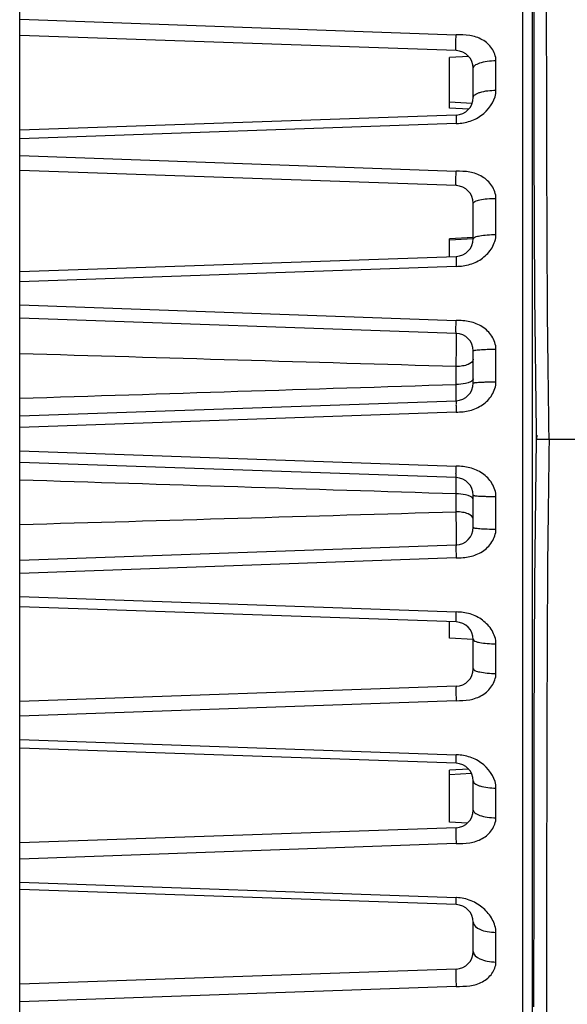
# Model space of a CAD drawing. Units: millimetres. Extents: x 10 to 289, y 5 to 203.
# Drawn here: x 160 to 169, y 67 to 83 of the extents above; entities that cross this region are included whole.
import ezdxf

# ---------------------------------------------------------------- set-up
doc = ezdxf.new("R2010")
doc.units = ezdxf.units.MM
doc.header["$LTSCALE"] = 16.335
doc.layers.get('0').update_dxf_attribs({"linetype": 'CONTINUOUS'})

msp = doc.modelspace()

# ---------------------------------------------------------------- linework, layer by layer
at = {"color": 7, "linetype": 'Continuous'}
for p, q in [((159.7235, 53.1053), (159.7235, 99.3053)), ((168.2579, 94.06), (168.2579, 58.3507)), ((168.4235, 93.9355), (168.4235, 58.4751)), ((159.7235, 83.3344), (167.134, 83.072)), ((167.134, 82.8019), (159.7235, 83.0607)), ((167.348, 82.7014), (167.0235, 82.6844)), ((167.0235, 81.8262), (167.0235, 82.6844)), ((167.8095, 82.1295), (167.8095, 82.6333)), ((167.4235, 82.0086), (167.4235, 82.5021)), ((167.4071, 81.9062), (167.0235, 81.9263)), ((167.3516, 81.8091), (167.0235, 81.8263)), ((167.134, 81.7088), (159.7235, 81.45)), ((167.134, 81.5637), (159.7235, 81.3029)), ((159.7235, 81.0185), (167.134, 80.7564)), ((167.134, 80.51), (159.7235, 80.7687)), ((167.8095, 79.6795), (167.8095, 80.2936)), ((167.4235, 79.6086), (167.4235, 80.2101)), ((167.4235, 79.629), (167.0235, 79.608)), ((167.0235, 79.3049), (167.0235, 79.608)), ((167.4235, 79.6053), (167.0235, 79.5844)), ((159.7235, 79.05), (167.134, 79.3088)), ((167.134, 79.1389), (159.7235, 78.8778)), ((168.4657, 78.6316), (168.4913, 76.3347)), ((159.7235, 78.4842), (167.134, 78.2224)), ((167.134, 78.0019), (159.7235, 78.2607)), ((167.4235, 77.1586), (167.4235, 77.7021)), ((167.8095, 77.1784), (167.8095, 77.7333)), ((167.1314, 77.1347), (167.1314, 77.4378)), ((159.7235, 76.6), (167.134, 76.8588)), ((167.134, 76.6636), (159.7235, 76.4021)), ((168.5014, 76.2717), (168.499, 76.2053)), ((168.4935, 76.2053), (174.1862, 76.2053)), ((159.7235, 76.0085), (167.1341, 75.7471)), ((167.134, 75.5519), (159.7235, 75.8107)), ((167.1314, 74.9728), (167.1314, 75.276)), ((167.4235, 74.7086), (167.4235, 75.2521)), ((167.8095, 74.6774), (167.8095, 75.2322)), ((159.7235, 74.15), (167.134, 74.4088)), ((167.1346, 74.1883), (159.7235, 73.9265)), ((159.7235, 73.5329), (167.134, 73.2718)), ((167.134, 73.1019), (159.7235, 73.3607)), ((167.0235, 72.8263), (167.0235, 73.1058)), ((167.4235, 72.8053), (167.0235, 72.8263)), ((167.4235, 72.3086), (167.4235, 72.8021)), ((167.8095, 72.2274), (167.8095, 72.7311)), ((167.134, 72.0088), (159.7235, 71.75)), ((167.134, 71.7635), (159.7235, 71.5014)), ((159.7235, 71.1078), (167.134, 70.847)), ((167.134, 70.7019), (159.7235, 70.9607)), ((167.348, 70.6014), (167.0235, 70.5844)), ((167.0235, 69.7026), (167.0235, 70.5844)), ((167.3961, 70.5276), (167.0235, 70.508)), ((167.4235, 69.9086), (167.4235, 70.4021)), ((167.8095, 69.7773), (167.8095, 70.2811)), ((167.134, 69.6088), (159.7235, 69.35)), ((167.3256, 69.6868), (167.0235, 69.7026)), ((167.134, 69.3387), (159.7235, 69.0763)), ((159.7235, 68.6826), (167.134, 68.4222)), ((167.134, 68.3019), (159.7235, 68.5607)), ((167.4235, 67.5086), (167.4235, 68.0021)), ((167.8095, 67.3273), (167.8095, 67.8311)), ((167.134, 67.2088), (159.7235, 66.95)), ((167.134, 66.9139), (159.7235, 66.6511))]:
    msp.add_line(p, q, dxfattribs=at)
for points in [[(168.4507, 83.5567), (168.4551, 81.1404), (168.4657, 78.6316)], [(168.4935, 76.2053), (168.4657, 73.779), (168.4551, 71.2702)], [(168.4551, 71.2702), (168.4507, 68.854), (168.4484, 66.5691)]]:
    msp.add_lwpolyline(points, dxfattribs=at)
for centre, radius, start, end in [((167.1235, 82.5021), 0.3, 0, 88), ((167.1235, 82.0086), 0.3, 272, 360), ((167.0963, 82.65), 1.087, 271.98614, 273.98721), ((167.1235, 80.2101), 0.3, 0, 88), ((167.1235, 79.6086), 0.3, 272, 360), ((167.1235, 77.7021), 0.3, 0, 88), ((167.1235, 77.1586), 0.3, 272, 360), ((175.0244, 76.4426), 6.5339, 180.94577, 181.37611), ((174.7246, 76.4351), 6.2341, 181.37342, 182.11203), ((167.1235, 75.2521), 0.3, 0, 88), ((167.1235, 74.7086), 0.3, 272, 360), ((167.1235, 72.8021), 0.3, 0, 88), ((167.1235, 72.3086), 0.3, 272, 360), ((167.0963, 69.7608), 1.0868, 86.00639, 88.01403), ((167.1235, 70.4021), 0.3, 0, 88), ((167.1235, 69.9086), 0.3, 272.00582, 360), ((167.1039, 67.5646), 0.8581, 87.52755, 87.98857), ((167.1235, 68.0021), 0.3, 0, 88), ((167.1235, 67.5086), 0.3, 272, 360)]:
    msp.add_arc(centre, radius, start, end, dxfattribs=at)
for points, knots in [([(168.7122, 76.2053), (168.6913, 77.4005), (168.6756, 79.751), (168.6676, 84.1387), (168.6658, 87.3312), (168.665, 89.3685)], [0, 0, 0, 0, 3.5859357, 7.0514766, 13.1633121, 13.1633121, 13.1633121, 13.1633121]), ([(167.134, 82.8019), (167.1319, 82.802), (167.1318, 82.8135), (167.1293, 82.8269), (167.1291, 82.8556), (167.1285, 82.8901), (167.129, 82.932), (167.1304, 82.9932), (167.1323, 83.0404), (167.134, 83.072)], [0, 0, 0, 0, 0.00626769, 0.02341537, 0.05072985, 0.0866877, 0.12918953, 0.175821, 0.27065764, 0.27065764, 0.27065764, 0.27065764]), ([(167.8095, 82.6333), (167.8096, 82.705), (167.755, 82.8508), (167.5838, 82.9999), (167.3636, 83.0713), (167.2106, 83.0693), (167.134, 83.072)], [0, 0, 0, 0, 0.21496545, 0.43570956, 0.66227849, 0.89224526, 0.89224526, 0.89224526, 0.89224526]), ([(167.4235, 82.5021), (167.4235, 82.5212), (167.4476, 82.5513), (167.4903, 82.5759), (167.5595, 82.6038), (167.6673, 82.6263), (167.7598, 82.6324), (167.8095, 82.6333)], [0, 0, 0, 0, 0.05721457, 0.09905785, 0.15069388, 0.27898164, 0.42815625, 0.42815625, 0.42815625, 0.42815625]), ([(167.1719, 81.5656), (167.2501, 81.5711), (167.4067, 81.6035), (167.6689, 81.7595), (167.8096, 81.9812), (167.8095, 82.1295)], [0, 0, 0, 0, 0.23516982, 0.46866163, 0.91373217, 0.91373217, 0.91373217, 0.91373217]), ([(167.4235, 82.0086), (167.4235, 82.0265), (167.4485, 82.0545), (167.4904, 82.0767), (167.6066, 82.1196), (167.7175, 82.1286), (167.8095, 82.1295)], [0, 0, 0, 0, 0.05389353, 0.09484081, 0.14591875, 0.42215704, 0.42215704, 0.42215704, 0.42215704]), ([(167.134, 81.7088), (167.1331, 81.7087), (167.1335, 81.7034), (167.1322, 81.6974), (167.1324, 81.6838), (167.1319, 81.6589), (167.1328, 81.6178), (167.1337, 81.583), (167.134, 81.5637)], [0, 0, 0, 0, 0.0027536, 0.01053799, 0.02322477, 0.04052375, 0.08709818, 0.14525342, 0.14525342, 0.14525342, 0.14525342]), ([(167.134, 80.51), (167.1322, 80.51), (167.1324, 80.5202), (167.13, 80.5319), (167.13, 80.5573), (167.1295, 80.5881), (167.1299, 80.6259), (167.131, 80.6826), (167.1326, 80.7266), (167.134, 80.7564)], [0, 0, 0, 0, 0.00544379, 0.02049345, 0.04460175, 0.07659084, 0.11482072, 0.15738901, 0.24684368, 0.24684368, 0.24684368, 0.24684368]), ([(167.8095, 80.2936), (167.8096, 80.3678), (167.7556, 80.5179), (167.5845, 80.6737), (167.3644, 80.7519), (167.2107, 80.7537), (167.134, 80.7564)], [0, 0, 0, 0, 0.22245732, 0.44777267, 0.67584987, 0.90607431, 0.90607431, 0.90607431, 0.90607431]), ([(167.4235, 80.2101), (167.4235, 80.2244), (167.4688, 80.2537), (167.5463, 80.2715), (167.6688, 80.29), (167.7599, 80.2928), (167.8095, 80.2936)], [0, 0, 0, 0, 0.04278393, 0.13010536, 0.25645659, 0.40537827, 0.40537827, 0.40537827, 0.40537827]), ([(167.134, 79.1389), (167.2135, 79.1417), (167.3737, 79.1599), (167.5912, 79.269), (167.7562, 79.4444), (167.8095, 79.6016), (167.8095, 79.6795)], [0, 0, 0, 0, 0.23874167, 0.47682303, 0.71373958, 0.94757037, 0.94757037, 0.94757037, 0.94757037]), ([(167.4235, 79.6086), (167.4235, 79.6217), (167.4716, 79.6457), (167.5459, 79.6609), (167.6693, 79.6764), (167.7599, 79.6789), (167.8095, 79.6795)], [0, 0, 0, 0, 0.03944147, 0.12563001, 0.25161008, 0.40048511, 0.40048511, 0.40048511, 0.40048511]), ([(167.134, 79.3088), (167.1329, 79.3087), (167.1333, 79.3023), (167.1318, 79.2951), (167.132, 79.2789), (167.1315, 79.2493), (167.1321, 79.2015), (167.1339, 79.1611), (167.134, 79.1389)], [0, 0, 0, 0, 0.00331967, 0.012686, 0.0279306, 0.04855105, 0.10328383, 0.17008757, 0.17008757, 0.17008757, 0.17008757]), ([(167.134, 78.0019), (167.1324, 78.002), (167.1328, 78.0108), (167.1307, 78.0208), (167.1308, 78.0429), (167.1304, 78.0698), (167.1307, 78.1033), (167.1316, 78.1546), (167.1329, 78.1949), (167.134, 78.2224)], [0, 0, 0, 0, 0.00465593, 0.01761188, 0.03851957, 0.0664199, 0.10014979, 0.13827457, 0.22083014, 0.22083014, 0.22083014, 0.22083014]), ([(167.8095, 77.7333), (167.8095, 77.8094), (167.756, 77.963), (167.586, 78.1257), (167.3664, 78.213), (167.2112, 78.2197), (167.134, 78.2224)], [0, 0, 0, 0, 0.22837033, 0.45810269, 0.68868086, 0.92042544, 0.92042544, 0.92042544, 0.92042544]), ([(167.1314, 77.4378), (167.134, 77.5025), (167.137, 77.5997), (167.1395, 77.7267), (167.1405, 77.8144), (167.1404, 77.8888), (167.1397, 77.9409), (167.1382, 77.9719), (167.1374, 77.9881), (167.1359, 77.9958), (167.1352, 78.0018), (167.134, 78.0019)], [0, 0, 0, 0, 0.19423312, 0.29156708, 0.38107935, 0.45720161, 0.51525911, 0.53637341, 0.5517399, 0.56116711, 0.56472218, 0.56472218, 0.56472218, 0.56472218]), ([(167.4235, 77.7021), (167.4235, 77.7052), (167.4365, 77.7104), (167.456, 77.7148), (167.4924, 77.72), (167.561, 77.7263), (167.6688, 77.7314), (167.7599, 77.7334), (167.8095, 77.7333)], [0, 0, 0, 0, 0.00946979, 0.0319864, 0.06778482, 0.11575849, 0.24095523, 0.38973126, 0.38973126, 0.38973126, 0.38973126]), ([(167.4235, 77.561), (167.4235, 77.5207), (167.3425, 77.4697), (167.2409, 77.4452), (167.169, 77.4382), (167.1314, 77.4378)], [0, 0, 0, 0, 0.12099269, 0.21941072, 0.33225217, 0.33225217, 0.33225217, 0.33225217]), ([(167.3384, 77.1627), (167.3239, 77.1581), (167.2562, 77.1409), (167.1859, 77.1351), (167.1314, 77.1347)], [0, 0, 0, 0, 0.04562966, 0.2093589, 0.2093589, 0.2093589, 0.2093589]), ([(167.134, 76.8588), (167.1356, 76.8588), (167.1331, 76.8691), (167.1361, 76.8801), (167.1346, 76.9059), (167.135, 76.9375), (167.1343, 76.9781), (167.1333, 77.0445), (167.1322, 77.0976), (167.1314, 77.1347)], [0, 0, 0, 0, 0.00498602, 0.01962348, 0.04362255, 0.0763461, 0.11702306, 0.16467891, 0.27599967, 0.27599967, 0.27599967, 0.27599967]), ([(167.134, 76.6636), (167.2121, 76.6663), (167.3695, 76.6785), (167.5882, 76.7761), (167.7562, 76.9452), (167.8095, 77.1011), (167.8095, 77.1784)], [0, 0, 0, 0, 0.23449722, 0.46837815, 0.70193687, 0.93399419, 0.93399419, 0.93399419, 0.93399419]), ([(167.4014, 77.1926), (167.3975, 77.1896), (167.378, 77.1768), (167.3559, 77.1683), (167.3384, 77.1627)], [0, 0, 0, 0, 0.014664649, 0.069926789, 0.069926789, 0.069926789, 0.069926789]), ([(167.4235, 77.2276), (167.4235, 77.2246), (167.4211, 77.2104), (167.4102, 77.1993), (167.4014, 77.1926)], [0, 0, 0, 0, 0.009033065, 0.042317459, 0.042317459, 0.042317459, 0.042317459]), ([(167.4235, 77.1586), (167.4235, 77.1613), (167.4378, 77.1632), (167.4555, 77.1671), (167.4928, 77.1698), (167.539, 77.1728), (167.5969, 77.1751), (167.6881, 77.1777), (167.76, 77.178), (167.8095, 77.1784)], [0, 0, 0, 0, 0.00827263, 0.03035082, 0.06591394, 0.11374983, 0.17209168, 0.23884261, 0.38760366, 0.38760366, 0.38760366, 0.38760366]), ([(167.134, 76.8588), (167.1326, 76.8587), (167.1331, 76.8511), (167.1313, 76.8425), (167.1315, 76.8235), (167.1309, 76.7891), (167.1315, 76.7345), (167.1343, 76.6886), (167.134, 76.6636)], [0, 0, 0, 0, 0.00395787, 0.01505159, 0.03303388, 0.05720208, 0.12043538, 0.195449, 0.195449, 0.195449, 0.195449]), ([(168.7122, 76.2053), (168.6913, 75.0102), (168.6756, 72.6596), (168.6676, 68.2718), (168.6658, 65.0793), (168.665, 63.042)], [0, 0, 0, 0, 3.5859956, 7.0515909, 13.1634986, 13.1634986, 13.1634986, 13.1634986]), ([(167.134, 75.5519), (167.1326, 75.5519), (167.1331, 75.5595), (167.1313, 75.5681), (167.1315, 75.5872), (167.1309, 75.6216), (167.1315, 75.6762), (167.1343, 75.7221), (167.134, 75.7471)], [0, 0, 0, 0, 0.00395787, 0.01505159, 0.03303388, 0.05720208, 0.12043538, 0.195449, 0.195449, 0.195449, 0.195449]), ([(167.8095, 75.2322), (167.8095, 75.3096), (167.7562, 75.4654), (167.5882, 75.6346), (167.3695, 75.7322), (167.2122, 75.7443), (167.1341, 75.7471)], [0, 0, 0, 0, 0.23205053, 0.46560235, 0.69947635, 0.93396648, 0.93396648, 0.93396648, 0.93396648]), ([(167.1314, 75.276), (167.1322, 75.3131), (167.1333, 75.3661), (167.1343, 75.4325), (167.135, 75.4732), (167.1346, 75.5048), (167.1361, 75.5306), (167.1331, 75.5415), (167.1356, 75.5518), (167.134, 75.5519)], [0, 0, 0, 0, 0.11132077, 0.15897662, 0.19965359, 0.23237713, 0.25637621, 0.27101367, 0.27599969, 0.27599969, 0.27599969, 0.27599969]), ([(167.3384, 75.2479), (167.3239, 75.2525), (167.2562, 75.2697), (167.1859, 75.2755), (167.1314, 75.276)], [0, 0, 0, 0, 0.04562964, 0.20935877, 0.20935877, 0.20935877, 0.20935877]), ([(167.4014, 75.2181), (167.3975, 75.221), (167.378, 75.2338), (167.3559, 75.2423), (167.3384, 75.2479)], [0, 0, 0, 0, 0.014664664, 0.069926856, 0.069926856, 0.069926856, 0.069926856]), ([(167.4235, 75.2521), (167.4235, 75.2493), (167.4378, 75.2474), (167.4555, 75.2436), (167.4928, 75.2409), (167.539, 75.2379), (167.5969, 75.2356), (167.6881, 75.2329), (167.76, 75.2326), (167.8095, 75.2322)], [0, 0, 0, 0, 0.00827262, 0.03035081, 0.06591394, 0.11374983, 0.17209168, 0.23884261, 0.38760366, 0.38760366, 0.38760366, 0.38760366]), ([(167.4235, 75.1831), (167.4235, 75.1861), (167.4211, 75.2003), (167.4102, 75.2113), (167.4014, 75.2181)], [0, 0, 0, 0, 0.009033079, 0.042317527, 0.042317527, 0.042317527, 0.042317527]), ([(167.134, 74.4088), (167.1352, 74.4088), (167.1359, 74.4149), (167.1374, 74.4226), (167.1382, 74.4388), (167.1397, 74.4697), (167.1404, 74.5219), (167.1405, 74.5963), (167.1395, 74.684), (167.137, 74.811), (167.134, 74.9081), (167.1314, 74.9728)], [0, 0, 0, 0, 0.00355289, 0.01297693, 0.02834058, 0.04945306, 0.10750891, 0.18363126, 0.27314536, 0.37048236, 0.56472257, 0.56472257, 0.56472257, 0.56472257]), ([(167.4235, 74.8496), (167.4235, 74.8899), (167.3425, 74.941), (167.2409, 74.9655), (167.169, 74.9724), (167.1314, 74.9728)], [0, 0, 0, 0, 0.12099273, 0.21941074, 0.33225216, 0.33225216, 0.33225216, 0.33225216]), ([(167.1346, 74.1883), (167.2117, 74.191), (167.3669, 74.1978), (167.5862, 74.2852), (167.7561, 74.4479), (167.8095, 74.6013), (167.8095, 74.6774)], [0, 0, 0, 0, 0.23158357, 0.46200425, 0.69158112, 0.91979897, 0.91979897, 0.91979897, 0.91979897]), ([(167.4235, 74.7086), (167.4235, 74.7054), (167.4365, 74.7002), (167.456, 74.6959), (167.4924, 74.6907), (167.561, 74.6843), (167.6688, 74.6792), (167.7599, 74.6772), (167.8095, 74.6774)], [0, 0, 0, 0, 0.00946978, 0.03198639, 0.06778482, 0.11575849, 0.24095523, 0.38973126, 0.38973126, 0.38973126, 0.38973126]), ([(167.134, 74.4088), (167.1324, 74.4087), (167.1328, 74.3999), (167.1307, 74.3898), (167.1308, 74.3677), (167.1304, 74.3409), (167.1307, 74.3074), (167.1316, 74.256), (167.1329, 74.2158), (167.134, 74.1883)], [0, 0, 0, 0, 0.00465593, 0.01761188, 0.03851957, 0.0664199, 0.10014979, 0.13827458, 0.22083015, 0.22083015, 0.22083015, 0.22083015]), ([(167.134, 73.1019), (167.1329, 73.1019), (167.1333, 73.1084), (167.1318, 73.1156), (167.132, 73.1318), (167.1315, 73.1614), (167.1321, 73.2092), (167.1339, 73.2495), (167.134, 73.2718)], [0, 0, 0, 0, 0.00331967, 0.012686, 0.0279306, 0.04855105, 0.10328383, 0.17008757, 0.17008757, 0.17008757, 0.17008757]), ([(167.8095, 72.7311), (167.8095, 72.8091), (167.7562, 72.9663), (167.5912, 73.1417), (167.3737, 73.2507), (167.2135, 73.269), (167.134, 73.2718)], [0, 0, 0, 0, 0.23383108, 0.47074824, 0.70883025, 0.94757256, 0.94757256, 0.94757256, 0.94757256]), ([(167.4235, 72.8021), (167.4235, 72.7889), (167.4716, 72.7649), (167.5459, 72.7498), (167.6693, 72.7342), (167.7599, 72.7319), (167.8095, 72.7311)], [0, 0, 0, 0, 0.0394396, 0.12562713, 0.25160853, 0.40048344, 0.40048344, 0.40048344, 0.40048344]), ([(167.134, 71.7635), (167.2107, 71.7662), (167.3644, 71.7681), (167.5845, 71.8467), (167.7557, 72.0028), (167.8096, 72.1531), (167.8095, 72.2274)], [0, 0, 0, 0, 0.23026178, 0.45842645, 0.68394165, 0.90669991, 0.90669991, 0.90669991, 0.90669991]), ([(167.4235, 72.3086), (167.4235, 72.2945), (167.4693, 72.2661), (167.5463, 72.2489), (167.6689, 72.2308), (167.7599, 72.2282), (167.8095, 72.2274)], [0, 0, 0, 0, 0.04216389, 0.12926617, 0.25554823, 0.40446092, 0.40446092, 0.40446092, 0.40446092]), ([(167.134, 72.0088), (167.1322, 72.0087), (167.1324, 71.9986), (167.1301, 71.9869), (167.1301, 71.9617), (167.1296, 71.9311), (167.13, 71.8935), (167.1311, 71.837), (167.1326, 71.7932), (167.134, 71.7635)], [0, 0, 0, 0, 0.00540748, 0.02036321, 0.04432699, 0.07613549, 0.11416811, 0.15654427, 0.24572202, 0.24572202, 0.24572202, 0.24572202]), ([(167.134, 70.7019), (167.1331, 70.7019), (167.1335, 70.7073), (167.1322, 70.7133), (167.1324, 70.7268), (167.1319, 70.7518), (167.1328, 70.7929), (167.1337, 70.8276), (167.134, 70.847)], [0, 0, 0, 0, 0.00275369, 0.0105381, 0.02322483, 0.04052375, 0.08709826, 0.14525348, 0.14525348, 0.14525348, 0.14525348]), ([(167.8095, 70.2811), (167.8096, 70.4295), (167.6689, 70.6511), (167.4068, 70.8071), (167.2502, 70.8395), (167.172, 70.845)], [0, 0, 0, 0, 0.44501826, 0.67847974, 0.91362146, 0.91362146, 0.91362146, 0.91362146]), ([(167.4235, 70.4021), (167.4235, 70.3841), (167.4485, 70.3562), (167.4904, 70.334), (167.6066, 70.2911), (167.7175, 70.2821), (167.8095, 70.2811)], [0, 0, 0, 0, 0.05388962, 0.09483628, 0.14591408, 0.4221532, 0.4221532, 0.4221532, 0.4221532]), ([(167.4235, 69.9086), (167.4235, 69.8895), (167.4476, 69.8594), (167.4903, 69.8347), (167.5595, 69.8069), (167.6673, 69.7843), (167.7598, 69.7783), (167.8095, 69.7773)], [0, 0, 0, 0, 0.05720984, 0.09905226, 0.15068763, 0.27897681, 0.42815163, 0.42815163, 0.42815163, 0.42815163]), ([(167.134, 69.3387), (167.2106, 69.3414), (167.3636, 69.3393), (167.5838, 69.4108), (167.755, 69.5598), (167.8096, 69.7057), (167.8095, 69.7773)], [0, 0, 0, 0, 0.22997425, 0.45655067, 0.67730205, 0.89227486, 0.89227486, 0.89227486, 0.89227486]), ([(167.134, 69.6088), (167.1319, 69.6087), (167.1318, 69.5971), (167.1293, 69.5838), (167.1291, 69.5551), (167.1285, 69.5206), (167.129, 69.4786), (167.1304, 69.4174), (167.1323, 69.3703), (167.134, 69.3387)], [0, 0, 0, 0, 0.00626769, 0.02341537, 0.05072985, 0.0866877, 0.12918953, 0.17582099, 0.27065763, 0.27065763, 0.27065763, 0.27065763]), ([(167.134, 68.3019), (167.1332, 68.3019), (167.1336, 68.3063), (167.1326, 68.3111), (167.1328, 68.3221), (167.1324, 68.3426), (167.133, 68.3768), (167.1336, 68.4059), (167.134, 68.4222)], [0, 0, 0, 0, 0.00221382, 0.00850472, 0.01879631, 0.03290003, 0.07132543, 0.12043295, 0.12043295, 0.12043295, 0.12043295]), ([(167.8095, 67.8311), (167.8096, 67.9078), (167.7572, 68.0636), (167.6029, 68.2497), (167.3913, 68.3845), (167.2246, 68.4183), (167.1409, 68.422)], [0, 0, 0, 0, 0.22997312, 0.46953043, 0.71647401, 0.96784675, 0.96784675, 0.96784675, 0.96784675]), ([(167.4235, 68.0021), (167.4235, 67.9476), (167.5286, 67.8763), (167.6646, 67.8417), (167.7597, 67.8318), (167.8095, 67.8311)], [0, 0, 0, 0, 0.16348502, 0.29398797, 0.44346366, 0.44346366, 0.44346366, 0.44346366]), ([(167.4235, 67.5086), (167.4235, 67.4523), (167.5262, 67.3759), (167.6645, 67.3383), (167.7597, 67.3285), (167.8095, 67.3273)], [0, 0, 0, 0, 0.16874889, 0.29993543, 0.44949481, 0.44949481, 0.44949481, 0.44949481]), ([(167.134, 67.2088), (167.1315, 67.2087), (167.1311, 67.1956), (167.1282, 67.1802), (167.1277, 67.1478), (167.1271, 67.1091), (167.1277, 67.0626), (167.1294, 66.997), (167.1318, 66.9469), (167.134, 66.9139)], [0, 0, 0, 0, 0.00727242, 0.02688253, 0.05790473, 0.09835864, 0.1455466, 0.19639784, 0.29567198, 0.29567198, 0.29567198, 0.29567198]), ([(167.134, 66.9139), (167.2109, 66.9166), (167.3639, 66.9115), (167.5839, 66.9778), (167.754, 67.119), (167.8096, 67.2591), (167.8095, 67.3273)], [0, 0, 0, 0, 0.23106831, 0.45688436, 0.67206515, 0.87672737, 0.87672737, 0.87672737, 0.87672737])]:
    msp.add_open_spline(points, degree=3, knots=knots, dxfattribs=at)
for points in [[(167.1314, 77.4378), (164.6621, 77.5108), (162.1928, 77.583), (159.7235, 77.6543)], [(159.7235, 76.9008), (162.1928, 76.9782), (164.6621, 77.0562), (167.1314, 77.1347)], [(167.1314, 75.276), (164.6621, 75.3544), (162.1928, 75.4324), (159.7235, 75.5099)], [(159.7235, 74.7563), (162.1928, 74.8276), (164.6621, 74.8999), (167.1314, 74.9728)]]:
    msp.add_open_spline(points, degree=3, dxfattribs=at)

doc.saveas('drawing.dxf')
